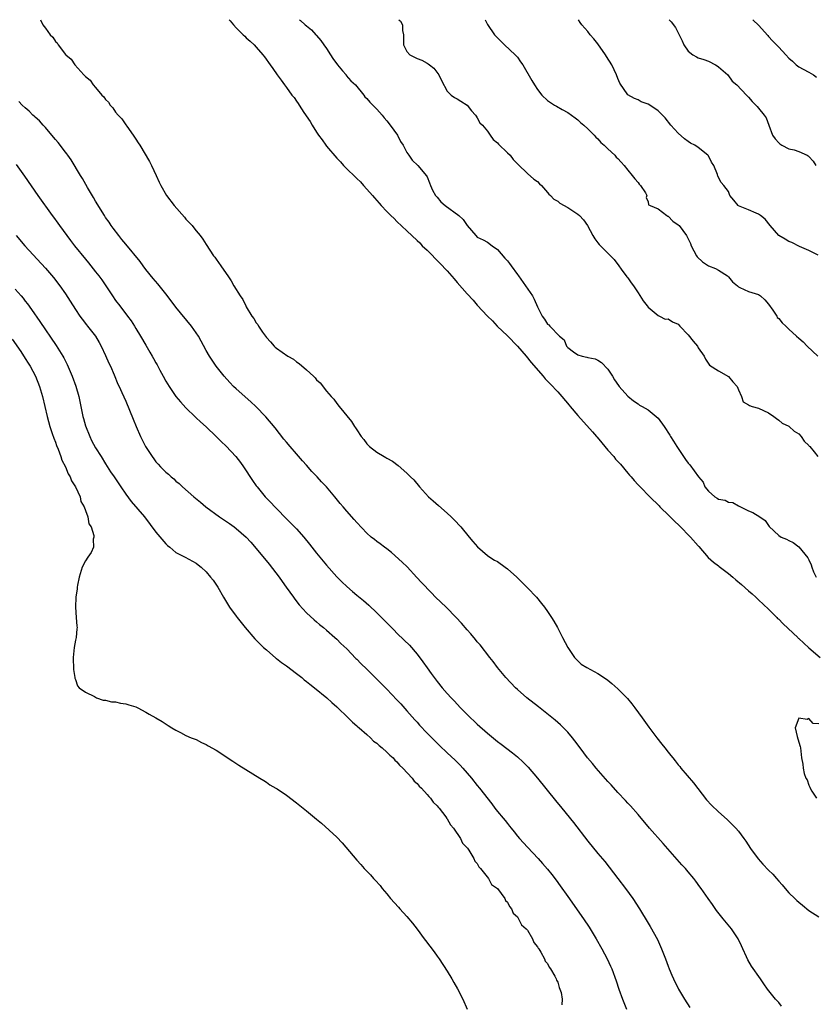
# Model space of a CAD drawing. Units: inches. Extents: x 2589000 to 2592000, y 1533000 to 1536000.
# Drawn here: x 2589500 to 2589658, y 1535804 to 1536000 of the extents above; entities that cross this region are included whole.
import ezdxf

# ---------------------------------------------------------------- set-up
doc = ezdxf.new("R2010")
doc.units = ezdxf.units.IN
doc.header["$MEASUREMENT"] = 0
doc.layers.add('LD25891533_2ft', color=31, linetype='Continuous')

msp = doc.modelspace()

# ---------------------------------------------------------------- linework, layer by layer
at = {"layer": 'LD25891533_2ft'}
for points, elevation in [([(2589504.02, 1536000), (2589504.48, 1535999), (2589505, 1535998.28), (2589505.99, 1535997), (2589506.51, 1535996.51), (2589507, 1535995.69), (2589507.37, 1535995.37), (2589507.52, 1535995), (2589509, 1535993.1), (2589509.08, 1535993), (2589510.12, 1535992.12), (2589510.84, 1535991), (2589512.69, 1535989), (2589512.85, 1535988.85), (2589513, 1535988.67), (2589513.94, 1535987.94), (2589514.54, 1535987), (2589515, 1535986.5), (2589516.26, 1535985), (2589516.64, 1535984.64), (2589517, 1535984.14), (2589517.59, 1535983.59), (2589517.89, 1535983), (2589518.43, 1535982.43), (2589519, 1535981.62), (2589519.51, 1535981), (2589520.24, 1535980.24), (2589521, 1535979.09), (2589521.05, 1535979.05), (2589521.21, 1535978.79), (2589522.5, 1535977), (2589523, 1535976.18), (2589523.51, 1535975.51), (2589523.78, 1535975), (2589525.75, 1535971.75), (2589526.14, 1535971), (2589527.06, 1535969), (2589527.65, 1535967.65), (2589527.98, 1535967), (2589529.12, 1535965), (2589530.66, 1535963), (2589532.7, 1535960.7), (2589533, 1535960.31), (2589533.64, 1535959.64), (2589534.2, 1535959), (2589534.56, 1535958.56), (2589535, 1535957.96), (2589535.83, 1535957), (2589536.33, 1535956.33), (2589537, 1535955.24), (2589538.51, 1535953), (2589538.72, 1535952.72), (2589539, 1535952.29), (2589539.96, 1535951), (2589541, 1535949.47), (2589541.3, 1535949), (2589542, 1535948), (2589542.52, 1535947), (2589543.76, 1535945), (2589544.31, 1535944.31), (2589544.89, 1535943), (2589545, 1535942.82), (2589546.14, 1535941), (2589546.52, 1535940.52), (2589547, 1535939.62), (2589547.28, 1535939.28), (2589547.43, 1535939), (2589548.22, 1535937.78), (2589549, 1535936.69), (2589549.84, 1535935.84), (2589550.53, 1535935), (2589550.78, 1535934.78), (2589551, 1535934.6), (2589553.31, 1535933), (2589554.38, 1535932.38), (2589555, 1535931.9), (2589555.56, 1535931.56), (2589557, 1535930.28), (2589558.38, 1535929), (2589558.69, 1535928.69), (2589559, 1535928.32), (2589559.7, 1535927.7), (2589561, 1535926.06), (2589561.91, 1535925), (2589562.42, 1535924.42), (2589563, 1535923.61), (2589563.53, 1535923), (2589565.97, 1535919.97), (2589566.58, 1535919), (2589566.76, 1535918.76), (2589567, 1535918.32), (2589567.87, 1535917), (2589568.4, 1535916.4), (2589569, 1535915.56), (2589569.55, 1535915), (2589571, 1535913.91), (2589572.43, 1535913), (2589572.81, 1535912.81), (2589573, 1535912.68), (2589574.1, 1535912.1), (2589575.23, 1535911.23), (2589577, 1535909.72), (2589577.69, 1535909), (2589578.36, 1535908.36), (2589579.49, 1535907), (2589581.31, 1535905), (2589582.22, 1535904.22), (2589583.27, 1535903.27), (2589585, 1535901.76), (2589585.82, 1535901), (2589586.41, 1535900.41), (2589587.69, 1535899), (2589589.41, 1535897), (2589590.12, 1535896.12), (2589591.04, 1535895.04), (2589593, 1535893.35), (2589593.49, 1535893), (2589594.42, 1535892.42), (2589595, 1535892.12), (2589596.58, 1535891), (2589597, 1535890.69), (2589598.86, 1535889), (2589599.93, 1535887.93), (2589601, 1535886.91), (2589602.78, 1535885), (2589603.76, 1535883.76), (2589604.39, 1535883), (2589605, 1535882.16), (2589605.78, 1535881), (2589606.24, 1535880.24), (2589606.95, 1535878.95), (2589607.94, 1535877), (2589609, 1535874.98), (2589610.38, 1535873), (2589610.66, 1535872.66), (2589611, 1535872.34), (2589611.71, 1535871.71), (2589612.8, 1535871), (2589615, 1535869.82), (2589616.7, 1535868.7), (2589617, 1535868.48), (2589617.81, 1535867.81), (2589619, 1535866.75), (2589620.87, 1535864.87), (2589621.78, 1535863.78), (2589622.39, 1535863), (2589623.83, 1535861), (2589625.14, 1535859.14), (2589626.75, 1535857), (2589627.77, 1535855.77), (2589628.31, 1535855), (2589629, 1535854.15), (2589629.53, 1535853.53), (2589629.9, 1535853), (2589630.42, 1535852.42), (2589631, 1535851.66), (2589631.31, 1535851.31), (2589631.54, 1535851), (2589634.04, 1535848.04), (2589636.66, 1535844.66), (2589637.6, 1535843.6), (2589639, 1535842.25), (2589640.73, 1535840.73), (2589641.75, 1535839.75), (2589642.5, 1535839), (2589643, 1535838.42), (2589644.07, 1535837), (2589644.46, 1535836.46), (2589645.41, 1535835), (2589646.93, 1535832.93), (2589647.87, 1535831.87), (2589649, 1535830.67), (2589649.84, 1535829.84), (2589650.59, 1535829), (2589651, 1535828.5), (2589651.72, 1535827.72), (2589652.29, 1535827), (2589653, 1535826.15), (2589654.21, 1535825), (2589654.64, 1535824.64), (2589655, 1535824.28), (2589655.73, 1535823.73), (2589657, 1535822.64), (2589659, 1535821.36)], 7586), ([(2589541.61, 1536000), (2589541.78, 1535999.78), (2589542.43, 1535999), (2589543, 1535998.35), (2589544.4, 1535997), (2589544.72, 1535996.72), (2589545, 1535996.42), (2589545.75, 1535995.75), (2589546.55, 1535995), (2589547, 1535994.52), (2589548.27, 1535993), (2589548.62, 1535992.62), (2589549.76, 1535991), (2589550.3, 1535990.3), (2589551.15, 1535989), (2589551.96, 1535987.96), (2589552.6, 1535987), (2589553, 1535986.49), (2589554.1, 1535985), (2589554.51, 1535984.5), (2589555, 1535983.75), (2589555.33, 1535983.33), (2589555.51, 1535983), (2589556.45, 1535981.55), (2589557.71, 1535979.71), (2589558.11, 1535979), (2589559, 1535977.6), (2589559.41, 1535977), (2589560.1, 1535976.1), (2589560.84, 1535975), (2589561, 1535974.8), (2589563, 1535972.4), (2589563.73, 1535971.73), (2589564.36, 1535971), (2589565, 1535970.32), (2589566.7, 1535968.7), (2589567, 1535968.38), (2589567.72, 1535967.72), (2589568.32, 1535967), (2589569, 1535966.27), (2589570.11, 1535965), (2589570.54, 1535964.54), (2589571, 1535963.98), (2589571.47, 1535963.47), (2589571.87, 1535963), (2589573, 1535961.81), (2589573.8, 1535961), (2589574.42, 1535960.42), (2589575, 1535959.84), (2589577, 1535957.96), (2589579, 1535956.03), (2589579.54, 1535955.54), (2589580.05, 1535955), (2589581, 1535954.08), (2589583.54, 1535951.55), (2589585, 1535949.98), (2589586.4, 1535948.4), (2589587, 1535947.68), (2589589, 1535945.4), (2589590.16, 1535944.16), (2589591, 1535943.16), (2589593, 1535941), (2589594.02, 1535940.02), (2589594.98, 1535939), (2589597, 1535937.03), (2589599, 1535935), (2589600.74, 1535933), (2589601.75, 1535931.75), (2589604.09, 1535929), (2589604.52, 1535928.52), (2589605, 1535928.04), (2589605.5, 1535927.5), (2589607, 1535925.92), (2589607.8, 1535925), (2589609.27, 1535923.27), (2589609.46, 1535923), (2589611, 1535921.18), (2589613.93, 1535917.93), (2589614.74, 1535917), (2589614.85, 1535916.85), (2589615.78, 1535915.78), (2589617, 1535914.32), (2589618.16, 1535913), (2589618.52, 1535912.52), (2589619.49, 1535911.49), (2589621, 1535909.69), (2589621.33, 1535909.33), (2589621.61, 1535909), (2589622.23, 1535908.23), (2589623, 1535907.42), (2589623.21, 1535907.21), (2589623.4, 1535907), (2589625.33, 1535905), (2589627.18, 1535903.18), (2589627.34, 1535903), (2589629.22, 1535901.22), (2589630.2, 1535900.2), (2589631.23, 1535899.23), (2589633.46, 1535897), (2589635, 1535895.22), (2589635.11, 1535895.11), (2589636.94, 1535892.94), (2589638, 1535892), (2589639, 1535891.25), (2589639.16, 1535891.16), (2589641, 1535889.74), (2589641.87, 1535889), (2589642.46, 1535888.46), (2589643.57, 1535887.57), (2589645, 1535886.3), (2589645.7, 1535885.7), (2589646.48, 1535885), (2589646.73, 1535884.73), (2589647, 1535884.52), (2589649, 1535882.66), (2589650.66, 1535881), (2589650.8, 1535880.8), (2589651, 1535880.66), (2589651.81, 1535879.81), (2589653.86, 1535877.86), (2589654.8, 1535877), (2589654.89, 1535876.89), (2589655, 1535876.81), (2589657, 1535874.96), (2589659.25, 1535873)], 7588), ([(2589555.61, 1536000), (2589555.83, 1535999.83), (2589556.7, 1535999), (2589557, 1535998.8), (2589557.98, 1535997.98), (2589558.82, 1535997), (2589558.92, 1535996.92), (2589559, 1535996.84), (2589559.85, 1535995.85), (2589560.42, 1535995), (2589561, 1535994.28), (2589561.77, 1535993), (2589562.25, 1535992.25), (2589563.17, 1535991), (2589564.16, 1535989.84), (2589564.86, 1535989), (2589564.91, 1535988.91), (2589565.84, 1535987.84), (2589566.72, 1535987), (2589568.38, 1535985), (2589568.63, 1535984.63), (2589569, 1535984.29), (2589569.59, 1535983.59), (2589570.22, 1535983), (2589571, 1535982.18), (2589572.09, 1535981), (2589572.48, 1535980.48), (2589573, 1535979.88), (2589573.67, 1535979), (2589575.12, 1535977), (2589575.74, 1535975.74), (2589576.22, 1535975), (2589577, 1535973.54), (2589577.36, 1535973), (2589578.05, 1535972.05), (2589579.16, 1535971), (2589580.9, 1535968.9), (2589581, 1535968.73), (2589581.5, 1535967.5), (2589581.66, 1535967), (2589582.09, 1535966.09), (2589582.71, 1535965), (2589582.84, 1535964.84), (2589583, 1535964.68), (2589583.74, 1535963.74), (2589584.63, 1535963), (2589587.29, 1535961), (2589588.19, 1535960.19), (2589589, 1535959.03), (2589590.71, 1535957), (2589591, 1535956.73), (2589592.15, 1535956.15), (2589593, 1535955.68), (2589593.97, 1535955), (2589595, 1535954.24), (2589596.51, 1535952.51), (2589597, 1535951.99), (2589597.44, 1535951.44), (2589597.72, 1535951), (2589599, 1535949.26), (2589599.17, 1535949), (2589601.98, 1535945), (2589602.35, 1535944.35), (2589603, 1535942.81), (2589603.91, 1535941), (2589604.4, 1535940.4), (2589605, 1535939.38), (2589605.23, 1535939.23), (2589605.42, 1535939), (2589607.35, 1535937), (2589608.27, 1535936.27), (2589608.78, 1535935), (2589609, 1535934.74), (2589610.13, 1535933.87), (2589611, 1535933.26), (2589611.85, 1535933), (2589612.82, 1535932.82), (2589613, 1535932.74), (2589614.48, 1535932.48), (2589615, 1535932.22), (2589615.74, 1535931.74), (2589617, 1535930.42), (2589617.91, 1535929), (2589618.31, 1535928.31), (2589619.14, 1535927.14), (2589619.27, 1535927), (2589621, 1535925.02), (2589622.1, 1535924.1), (2589623, 1535923.51), (2589623.28, 1535923.28), (2589623.85, 1535923), (2589625, 1535922.34), (2589626.63, 1535921), (2589627, 1535920.66), (2589628.21, 1535919), (2589629.31, 1535917.3), (2589629.48, 1535917), (2589630.08, 1535916.08), (2589630.71, 1535915), (2589632.02, 1535913), (2589632.46, 1535912.46), (2589633, 1535911.69), (2589633.34, 1535911.34), (2589635.05, 1535909), (2589635.95, 1535907.95), (2589636.31, 1535907), (2589637, 1535906.14), (2589638.29, 1535905), (2589638.73, 1535904.73), (2589639, 1535904.54), (2589640.32, 1535904.32), (2589641, 1535903.95), (2589641.85, 1535903.85), (2589643, 1535903.24), (2589643.4, 1535903), (2589645, 1535902.21), (2589645.87, 1535901.87), (2589647.26, 1535901), (2589648.3, 1535900.3), (2589649.11, 1535899.11), (2589651, 1535897.33), (2589651.53, 1535897), (2589652.58, 1535896.57), (2589653, 1535896.31), (2589653.88, 1535895.88), (2589655.02, 1535895.02), (2589656.83, 1535892.83), (2589657, 1535892.43), (2589657.49, 1535891.49), (2589657.58, 1535891), (2589657.93, 1535890.06), (2589658.46, 1535889)], 7590), ([(2589575.41, 1536000), (2589575.69, 1535999.69), (2589576.11, 1535999), (2589576.13, 1535997.87), (2589576.3, 1535997), (2589576.33, 1535996.33), (2589576.28, 1535995), (2589577, 1535993.68), (2589577.6, 1535993), (2589579, 1535992.29), (2589579.95, 1535991.95), (2589581, 1535991.34), (2589581.24, 1535991.24), (2589581.51, 1535991), (2589582.37, 1535990.37), (2589583.35, 1535989), (2589583.88, 1535987.88), (2589585, 1535985.77), (2589585.82, 1535985), (2589586.49, 1535984.49), (2589587, 1535984.24), (2589587.75, 1535983.75), (2589589, 1535983.01), (2589589.84, 1535981.84), (2589590.65, 1535981), (2589590.78, 1535980.78), (2589591, 1535980.47), (2589591.49, 1535979.49), (2589592.04, 1535979), (2589593, 1535977.8), (2589593.59, 1535977), (2589594.17, 1535976.17), (2589595, 1535975.47), (2589595.2, 1535975.2), (2589597, 1535973.48), (2589597.55, 1535973), (2589598.15, 1535972.15), (2589599, 1535971.3), (2589599.14, 1535971.14), (2589601, 1535969.38), (2589602.28, 1535968.28), (2589603, 1535967.79), (2589603.35, 1535967.35), (2589603.75, 1535967), (2589605, 1535965.62), (2589605.25, 1535965.25), (2589605.59, 1535965), (2589606.24, 1535964.24), (2589607, 1535963.85), (2589607.44, 1535963.44), (2589609, 1535962.6), (2589611, 1535961.29), (2589611.37, 1535961), (2589612.17, 1535960.17), (2589612.97, 1535959), (2589614.01, 1535957), (2589614.38, 1535956.38), (2589615, 1535955.55), (2589615.26, 1535955.26), (2589617, 1535953.51), (2589617.55, 1535953), (2589618.26, 1535952.26), (2589619.15, 1535951), (2589619.67, 1535950.33), (2589620.8, 1535948.8), (2589621, 1535948.61), (2589621.62, 1535947.62), (2589622.11, 1535947), (2589623, 1535945.63), (2589624.01, 1535944.01), (2589624.85, 1535943), (2589625, 1535942.76), (2589627, 1535941.08), (2589627.28, 1535941), (2589628.4, 1535940.4), (2589629, 1535940.45), (2589629.87, 1535939.87), (2589631, 1535939.4), (2589631.33, 1535939), (2589633, 1535937.27), (2589633.96, 1535935.96), (2589634.81, 1535935), (2589635, 1535934.66), (2589636.2, 1535933), (2589636.4, 1535932.4), (2589637.24, 1535931.24), (2589639, 1535930.08), (2589641, 1535928.99), (2589641.88, 1535927.88), (2589642.74, 1535927), (2589643, 1535926.29), (2589643.63, 1535925), (2589643.91, 1535923.91), (2589645, 1535923.31), (2589645.16, 1535923.16), (2589645.7, 1535923), (2589647, 1535922.66), (2589649, 1535921.7), (2589650.02, 1535921), (2589650.57, 1535920.57), (2589651, 1535920.29), (2589651.68, 1535919.68), (2589653, 1535919.06), (2589653.09, 1535919), (2589654.06, 1535918.06), (2589655, 1535917.54), (2589655.48, 1535917), (2589656.06, 1535916.06), (2589657, 1535915.21), (2589657.08, 1535915.08), (2589657.18, 1535915), (2589658.05, 1535913.95), (2589658.77, 1535913)], 7592), ([(2589592.59, 1536000), (2589593.01, 1535999.01), (2589594.43, 1535997), (2589594.71, 1535996.71), (2589595, 1535996.37), (2589595.71, 1535995.72), (2589596.39, 1535995), (2589598.55, 1535993), (2589599, 1535992.52), (2589599.62, 1535991.62), (2589600.08, 1535991), (2589601.86, 1535987.86), (2589602.4, 1535987), (2589603, 1535986.12), (2589603.85, 1535985), (2589605, 1535983.94), (2589606.36, 1535983), (2589606.79, 1535982.79), (2589607.87, 1535982.13), (2589609, 1535981.49), (2589610.48, 1535980.48), (2589611, 1535980.05), (2589611.53, 1535979.53), (2589612.22, 1535979), (2589613, 1535978.28), (2589614.28, 1535977), (2589614.6, 1535976.6), (2589615, 1535976.3), (2589615.58, 1535975.58), (2589616.27, 1535975), (2589617, 1535974.26), (2589618.35, 1535973), (2589618.64, 1535972.64), (2589619, 1535972.33), (2589619.62, 1535971.62), (2589620.21, 1535971), (2589621, 1535970.07), (2589621.86, 1535969), (2589622.33, 1535968.33), (2589623, 1535967.58), (2589623.25, 1535967.25), (2589623.51, 1535967), (2589624.5, 1535965.5), (2589624.74, 1535965), (2589624.6, 1535964.6), (2589625, 1535963.74), (2589625.11, 1535963.11), (2589625.41, 1535963), (2589627, 1535962.37), (2589628.72, 1535961), (2589628.91, 1535960.91), (2589629, 1535960.88), (2589629.9, 1535959.9), (2589631, 1535959.17), (2589631.17, 1535959), (2589632.64, 1535957), (2589632.78, 1535956.78), (2589633, 1535956.4), (2589633.46, 1535955.46), (2589633.6, 1535955), (2589634.65, 1535953), (2589634.78, 1535952.78), (2589635.81, 1535951.82), (2589637, 1535950.97), (2589638.43, 1535950.43), (2589639, 1535950.1), (2589640.83, 1535949), (2589641, 1535948.82), (2589641.82, 1535947.82), (2589642.78, 1535947), (2589643, 1535946.78), (2589643.29, 1535946.71), (2589645, 1535945.91), (2589647, 1535945.31), (2589647.41, 1535945), (2589648.23, 1535944.23), (2589649, 1535943.33), (2589649.85, 1535942.15), (2589650.62, 1535941), (2589650.72, 1535940.72), (2589651, 1535940.49), (2589651.67, 1535939.67), (2589652.41, 1535939), (2589653, 1535938.39), (2589654.52, 1535937), (2589655, 1535936.62), (2589655.85, 1535935.85), (2589656.66, 1535935), (2589658.78, 1535933)], 7594), ([(2589658.88, 1535953.12), (2589657, 1535954.03), (2589655.17, 1535954.83), (2589653.63, 1535955.63), (2589653, 1535955.84), (2589652.31, 1535956.31), (2589651, 1535957), (2589649.32, 1535959), (2589648.29, 1535960.29), (2589647.41, 1535961), (2589647, 1535961.28), (2589646.54, 1535961.46), (2589645, 1535962.11), (2589643, 1535962.95), (2589642.92, 1535963), (2589642.07, 1535964.07), (2589641.26, 1535965), (2589641, 1535965.8), (2589640.11, 1535967), (2589639.57, 1535967.57), (2589638.87, 1535968.87), (2589638.8, 1535969.2), (2589638.11, 1535971), (2589637.64, 1535971.64), (2589637, 1535972.89), (2589636.93, 1535973), (2589635, 1535974.53), (2589634.29, 1535975), (2589633.43, 1535975.43), (2589633, 1535975.77), (2589632.25, 1535976.25), (2589631, 1535977.39), (2589629.51, 1535979), (2589628.43, 1535980.43), (2589627.9, 1535981), (2589627, 1535981.87), (2589625.34, 1535983), (2589625, 1535983.18), (2589623.64, 1535983.64), (2589623, 1535984.05), (2589622.29, 1535984.29), (2589621, 1535985.05), (2589619.36, 1535987.36), (2589619, 1535988.27), (2589618.73, 1535989), (2589617.79, 1535991), (2589616.69, 1535992.69), (2589616.51, 1535993), (2589615, 1535995.17), (2589614.18, 1535996.18), (2589613.47, 1535997), (2589613, 1535997.65), (2589611.8, 1535999), (2589611.46, 1535999.46), (2589611.15, 1536000)], 7596), ([(2589629.21, 1536000), (2589629.59, 1535999.59), (2589630.46, 1535998.46), (2589631.22, 1535997), (2589631.78, 1535995.78), (2589632.11, 1535995), (2589633, 1535993.71), (2589633.93, 1535993), (2589634.61, 1535992.61), (2589635, 1535992.43), (2589636.09, 1535992.09), (2589637, 1535991.74), (2589638.44, 1535991), (2589638.78, 1535990.78), (2589639, 1535990.62), (2589640.88, 1535989), (2589641.77, 1535987.77), (2589642.64, 1535987), (2589644.57, 1535985), (2589645, 1535984.6), (2589645.73, 1535983.73), (2589646.72, 1535982.72), (2589647, 1535982.4), (2589648.12, 1535981), (2589648.48, 1535980.48), (2589649.01, 1535978.99), (2589649.78, 1535977), (2589650.3, 1535976.3), (2589651, 1535975.45), (2589651.25, 1535975.25), (2589651.64, 1535975), (2589653, 1535974.32), (2589654.06, 1535974.06), (2589655, 1535973.75), (2589656.67, 1535973), (2589656.87, 1535972.87), (2589657, 1535972.76), (2589657.84, 1535971.84), (2589658.43, 1535971)], 7598), ([(2589645.84, 1536000), (2589645.93, 1535999.93), (2589647, 1535998.94), (2589648.82, 1535996.82), (2589649, 1535996.65), (2589649.77, 1535995.77), (2589651, 1535994.52), (2589652.43, 1535993), (2589653, 1535992.35), (2589653.74, 1535991.74), (2589654.51, 1535991), (2589654.78, 1535990.78), (2589655, 1535990.59), (2589655.86, 1535990.14), (2589657, 1535989.58), (2589657.92, 1535989), (2589658.56, 1535988.56)], 7600), ([(2589651.58, 1535803.58), (2589651, 1535804.33), (2589650.39, 1535805), (2589648.79, 1535807), (2589648.04, 1535808.04), (2589647.41, 1535809), (2589645.56, 1535811.56), (2589644.83, 1535812.83), (2589644.59, 1535813.41), (2589643.87, 1535815), (2589643.58, 1535815.58), (2589642.94, 1535817), (2589641.6, 1535819), (2589639.92, 1535821), (2589638.63, 1535822.63), (2589637.8, 1535823.8), (2589636.98, 1535825.02), (2589635.57, 1535827), (2589635.32, 1535827.32), (2589634.48, 1535828.48), (2589634.13, 1535829), (2589633, 1535830.35), (2589632.44, 1535831), (2589631.73, 1535831.73), (2589630.76, 1535832.76), (2589627.98, 1535835.98), (2589625.3, 1535839), (2589623, 1535841.78), (2589621.49, 1535843.49), (2589621, 1535843.98), (2589620.51, 1535844.51), (2589619, 1535846.1), (2589617.64, 1535847.64), (2589617, 1535848.34), (2589614.65, 1535851), (2589613.91, 1535851.91), (2589612.97, 1535853), (2589611.45, 1535855), (2589610.42, 1535856.42), (2589609.97, 1535857), (2589609, 1535858.14), (2589608.19, 1535859), (2589607.58, 1535859.58), (2589606.5, 1535860.5), (2589603.16, 1535863.16), (2589600.87, 1535865), (2589599, 1535866.62), (2589598.59, 1535867), (2589596.71, 1535869), (2589595.05, 1535871), (2589594.19, 1535872.19), (2589593.51, 1535873), (2589591.54, 1535875.54), (2589591, 1535876.13), (2589590.62, 1535876.62), (2589589.72, 1535877.72), (2589589, 1535878.53), (2589587.87, 1535879.87), (2589586.81, 1535881), (2589584.77, 1535883), (2589582.7, 1535885), (2589581.86, 1535885.86), (2589579.92, 1535887.92), (2589578.97, 1535888.97), (2589577.03, 1535891.03), (2589576.02, 1535892.02), (2589573.92, 1535893.92), (2589573, 1535894.62), (2589572.49, 1535895), (2589571.65, 1535895.65), (2589571, 1535896.11), (2589570.51, 1535896.51), (2589569.88, 1535897), (2589569, 1535897.77), (2589567, 1535899.87), (2589566.49, 1535900.49), (2589565, 1535902.15), (2589564.3, 1535903), (2589563.69, 1535903.69), (2589562.65, 1535905), (2589560.95, 1535907), (2589559.99, 1535907.99), (2589559.09, 1535909), (2589558.06, 1535910.06), (2589557, 1535911.29), (2589556.19, 1535912.19), (2589555, 1535913.58), (2589553.76, 1535915), (2589553, 1535915.91), (2589552.51, 1535916.51), (2589550.75, 1535918.75), (2589548.93, 1535920.93), (2589546.88, 1535923), (2589545.91, 1535923.91), (2589543, 1535926.52), (2589542.49, 1535927), (2589541.74, 1535927.74), (2589540.59, 1535929), (2589539.03, 1535931), (2589538.18, 1535932.18), (2589537.65, 1535933), (2589537, 1535934.13), (2589535.47, 1535937), (2589534.13, 1535939), (2589531, 1535942.78), (2589530.02, 1535944.02), (2589529, 1535945.39), (2589527.39, 1535947.39), (2589526.47, 1535948.47), (2589525, 1535950.29), (2589524.46, 1535951), (2589523.85, 1535951.85), (2589521, 1535955.29), (2589520.26, 1535956.26), (2589519.6, 1535957), (2589518.52, 1535958.52), (2589518.12, 1535959), (2589517.7, 1535959.7), (2589517, 1535960.62), (2589516.75, 1535961), (2589515, 1535963.84), (2589514.6, 1535964.6), (2589513.38, 1535966.62), (2589512.38, 1535968.38), (2589511.98, 1535969), (2589510.11, 1535972.11), (2589509.45, 1535973), (2589509.28, 1535973.28), (2589509, 1535973.6), (2589507.54, 1535975.54), (2589507, 1535976.14), (2589506.63, 1535976.63), (2589505, 1535978.51), (2589504.54, 1535979), (2589503.83, 1535979.83), (2589503, 1535980.57), (2589502.79, 1535980.79), (2589502.53, 1535981), (2589501.77, 1535981.77), (2589501, 1535982.44), (2589500.41, 1535983), (2589499.74, 1535983.74)], 7584), ([(2589499.19, 1535971.19), (2589500.87, 1535968.87), (2589503.48, 1535965), (2589506.38, 1535961), (2589506.65, 1535960.65), (2589507.49, 1535959.49), (2589507.81, 1535959), (2589509.27, 1535957), (2589510.04, 1535956.04), (2589510.82, 1535955), (2589513, 1535952.3), (2589513.6, 1535951.6), (2589515, 1535949.83), (2589515.65, 1535949), (2589516.22, 1535948.22), (2589517.04, 1535947.04), (2589518.38, 1535945), (2589519, 1535944.1), (2589519.8, 1535943), (2589521.35, 1535941), (2589522.06, 1535940.06), (2589522.72, 1535939), (2589523, 1535938.53), (2589523.96, 1535937), (2589525, 1535935.17), (2589525.82, 1535933.82), (2589526.28, 1535933), (2589526.55, 1535932.55), (2589527, 1535931.69), (2589527.25, 1535931.25), (2589527.78, 1535930.22), (2589528.46, 1535929), (2589529, 1535928.05), (2589529.64, 1535927), (2589531, 1535925), (2589531.9, 1535923.9), (2589533, 1535922.7), (2589534.87, 1535920.87), (2589535, 1535920.76), (2589535.9, 1535919.9), (2589537, 1535918.94), (2589539, 1535917.04), (2589540, 1535916), (2589541, 1535915.08), (2589542.95, 1535913), (2589543.85, 1535911.85), (2589544.45, 1535911), (2589546.26, 1535908.26), (2589547, 1535907.21), (2589547.16, 1535907), (2589548.79, 1535905), (2589549.88, 1535903.88), (2589550.67, 1535903), (2589551, 1535902.66), (2589553, 1535900.62), (2589553.83, 1535899.83), (2589555, 1535898.6), (2589556.44, 1535897), (2589557.59, 1535895.59), (2589559, 1535893.79), (2589561, 1535891.37), (2589563, 1535889.08), (2589564.05, 1535888.05), (2589565, 1535887.14), (2589566.17, 1535886.17), (2589567, 1535885.44), (2589568.34, 1535884.34), (2589569.4, 1535883.4), (2589571, 1535881.92), (2589574.43, 1535878.43), (2589575, 1535877.87), (2589576.47, 1535876.47), (2589577.47, 1535875.47), (2589579, 1535873.65), (2589580.15, 1535872.15), (2589581, 1535870.92), (2589581.83, 1535869.83), (2589582.39, 1535869), (2589583, 1535868.2), (2589583.99, 1535867), (2589585, 1535865.86), (2589585.79, 1535865), (2589586.39, 1535864.39), (2589587.67, 1535863), (2589589, 1535861.63), (2589589.64, 1535861), (2589590.36, 1535860.36), (2589591, 1535859.74), (2589593, 1535857.97), (2589595, 1535856.31), (2589595.76, 1535855.76), (2589598.03, 1535854.03), (2589599, 1535853.22), (2589600.16, 1535852.16), (2589601.15, 1535851.15), (2589603, 1535849), (2589606.54, 1535844.54), (2589607.82, 1535843), (2589610.15, 1535840.15), (2589613, 1535836.46), (2589615, 1535834), (2589616.37, 1535832.37), (2589617.26, 1535831.26), (2589619, 1535829.02), (2589620.53, 1535827), (2589621.99, 1535825), (2589623.29, 1535823), (2589625, 1535820.1), (2589625.42, 1535819.42), (2589626.85, 1535816.85), (2589627.48, 1535815.48), (2589627.69, 1535815), (2589628.46, 1535813), (2589629, 1535811.52), (2589629.2, 1535811), (2589629.75, 1535809.75), (2589630.05, 1535809), (2589631.03, 1535807), (2589632.23, 1535805), (2589633.3, 1535803.3)], 7582), ([(2589499.19, 1535957), (2589500.92, 1535955), (2589505, 1535950.54), (2589506.64, 1535948.64), (2589507.9, 1535947), (2589509, 1535945.42), (2589509.96, 1535943.96), (2589511, 1535942.33), (2589511.88, 1535941), (2589512.35, 1535940.35), (2589513.22, 1535939.22), (2589513.4, 1535939), (2589514.98, 1535936.98), (2589515.73, 1535935.73), (2589516.14, 1535935), (2589517, 1535933.17), (2589517.63, 1535931.63), (2589517.94, 1535931), (2589518.68, 1535929.32), (2589519.44, 1535927.44), (2589519.67, 1535927), (2589520.24, 1535925.76), (2589521, 1535924.03), (2589522.49, 1535920.49), (2589523.1, 1535919), (2589523.96, 1535917), (2589524.96, 1535915), (2589526.26, 1535913), (2589526.59, 1535912.59), (2589527, 1535912), (2589527.48, 1535911.48), (2589527.91, 1535911), (2589529, 1535909.88), (2589529.49, 1535909.49), (2589530.02, 1535909), (2589530.58, 1535908.58), (2589531, 1535908.15), (2589531.65, 1535907.65), (2589532.32, 1535907), (2589534.59, 1535905), (2589535.92, 1535903.92), (2589536.96, 1535903), (2589539.7, 1535901), (2589540.49, 1535900.49), (2589541.68, 1535899.68), (2589542.6, 1535899), (2589543, 1535898.7), (2589544.98, 1535896.98), (2589545.94, 1535895.94), (2589547, 1535894.7), (2589549.57, 1535891.57), (2589551.52, 1535889), (2589552.13, 1535888.13), (2589552.97, 1535887), (2589554.4, 1535885), (2589554.64, 1535884.64), (2589555.51, 1535883.51), (2589557, 1535881.9), (2589558.51, 1535880.51), (2589559, 1535880.14), (2589559.6, 1535879.6), (2589560.38, 1535879), (2589561, 1535878.48), (2589562.65, 1535877), (2589563, 1535876.68), (2589563.82, 1535875.82), (2589565, 1535874.72), (2589566.84, 1535872.84), (2589567, 1535872.69), (2589567.83, 1535871.83), (2589569, 1535870.7), (2589569.84, 1535869.84), (2589571, 1535868.72), (2589571.85, 1535867.85), (2589573, 1535866.7), (2589575, 1535864.61), (2589575.76, 1535863.76), (2589577, 1535862.42), (2589578.58, 1535860.58), (2589579, 1535860.13), (2589579.52, 1535859.52), (2589581, 1535857.97), (2589583.48, 1535855.48), (2589585, 1535854.01), (2589586.56, 1535852.56), (2589587.57, 1535851.57), (2589588.11, 1535851), (2589589.84, 1535849), (2589591, 1535847.55), (2589591.47, 1535847), (2589593.87, 1535843.87), (2589594.5, 1535843), (2589595, 1535842.36), (2589596.12, 1535841), (2589596.54, 1535840.54), (2589597, 1535839.93), (2589597.43, 1535839.43), (2589597.75, 1535839), (2589598.32, 1535838.32), (2589599, 1535837.46), (2589599.39, 1535837), (2589601, 1535835.23), (2589603.11, 1535833), (2589604.01, 1535832.01), (2589605, 1535830.84), (2589605.82, 1535829.82), (2589606.68, 1535828.68), (2589607.53, 1535827.53), (2589609, 1535825.4), (2589612.15, 1535821), (2589613.29, 1535819.29), (2589614.66, 1535817), (2589615.82, 1535815), (2589616.88, 1535813), (2589617.55, 1535811.55), (2589617.77, 1535811), (2589618.63, 1535808.63), (2589619.18, 1535807), (2589619.92, 1535805), (2589620.71, 1535803)], 7580), ([(2589499, 1535946.37), (2589500.2, 1535945), (2589500.57, 1535944.57), (2589501, 1535943.98), (2589501.43, 1535943.43), (2589502.27, 1535942.27), (2589503.91, 1535939.91), (2589507.15, 1535935.15), (2589508.48, 1535933), (2589508.67, 1535932.67), (2589509.35, 1535931.35), (2589509.97, 1535929.97), (2589510.35, 1535929), (2589511.05, 1535927.05), (2589511.65, 1535925), (2589512.48, 1535921), (2589512.58, 1535920.58), (2589513, 1535919.11), (2589513.84, 1535917), (2589514.21, 1535916.21), (2589515, 1535914.76), (2589516.08, 1535913), (2589517, 1535911.54), (2589518, 1535910), (2589518.69, 1535909), (2589519.61, 1535907.61), (2589520.03, 1535907), (2589521, 1535905.53), (2589522.07, 1535904.07), (2589524.71, 1535901), (2589527, 1535897.99), (2589529, 1535895.65), (2589529.33, 1535895.33), (2589529.77, 1535895), (2589531, 1535893.94), (2589532.82, 1535893), (2589535, 1535891.81), (2589535.45, 1535891.45), (2589536.04, 1535891), (2589537, 1535890.09), (2589537.91, 1535889), (2589538.38, 1535888.38), (2589539.31, 1535887), (2589540.48, 1535885), (2589540.69, 1535884.69), (2589541.68, 1535883), (2589543, 1535881.26), (2589543.17, 1535881), (2589544.01, 1535880.01), (2589544.77, 1535879), (2589546.7, 1535876.7), (2589547, 1535876.43), (2589547.7, 1535875.7), (2589548.45, 1535875), (2589549, 1535874.51), (2589550.9, 1535872.9), (2589551, 1535872.84), (2589552, 1535872), (2589553, 1535871.33), (2589555, 1535869.84), (2589556.09, 1535869), (2589556.56, 1535868.56), (2589557, 1535868.26), (2589557.67, 1535867.67), (2589558.56, 1535867), (2589561.03, 1535865), (2589562.02, 1535864.02), (2589563, 1535863.22), (2589563.24, 1535863), (2589565.14, 1535861.14), (2589565.31, 1535861), (2589566.12, 1535860.12), (2589567, 1535859.43), (2589567.22, 1535859.22), (2589567.49, 1535859), (2589569, 1535857.65), (2589569.76, 1535857), (2589570.35, 1535856.35), (2589571, 1535855.93), (2589571.46, 1535855.46), (2589572.09, 1535855), (2589573, 1535854.19), (2589573.56, 1535853.56), (2589574.24, 1535853), (2589574.56, 1535852.56), (2589575, 1535852.22), (2589575.54, 1535851.54), (2589576.17, 1535851), (2589578.03, 1535849), (2589578.4, 1535848.4), (2589579, 1535847.93), (2589579.4, 1535847.4), (2589579.86, 1535847), (2589581, 1535845.76), (2589581.33, 1535845.33), (2589581.69, 1535845), (2589582.2, 1535844.2), (2589583, 1535843.49), (2589583.2, 1535843.2), (2589583.39, 1535843), (2589584.73, 1535841.27), (2589584.95, 1535840.95), (2589585, 1535840.89), (2589585.66, 1535839.66), (2589586.26, 1535839), (2589587.64, 1535837), (2589588.06, 1535836.06), (2589589, 1535835.13), (2589589.05, 1535835.05), (2589589.32, 1535834.68), (2589590.32, 1535833), (2589590.49, 1535832.49), (2589591, 1535832), (2589591.31, 1535831.31), (2589591.65, 1535831), (2589593.22, 1535829), (2589593.82, 1535827.81), (2589595, 1535826.99), (2589596.51, 1535825), (2589596.64, 1535824.64), (2589597, 1535824.32), (2589597.4, 1535823.4), (2589597.8, 1535823), (2589598.12, 1535822.12), (2589599, 1535821.36), (2589599.23, 1535821), (2589599.81, 1535819.81), (2589600.75, 1535819), (2589601, 1535818.69), (2589601.98, 1535817), (2589602.25, 1535816.25), (2589603, 1535815.43), (2589603.13, 1535815.13), (2589603.23, 1535815), (2589603.65, 1535814.35), (2589604.37, 1535813), (2589604.54, 1535812.54), (2589605, 1535812.06), (2589605.33, 1535811.33), (2589605.58, 1535811), (2589606.43, 1535809.57), (2589606.69, 1535809), (2589606.74, 1535808.74), (2589607, 1535808.35), (2589607.3, 1535807.3), (2589607.46, 1535807), (2589607.7, 1535806.3), (2589607.88, 1535805), (2589607.85, 1535803.85)], 7578), ([(2589498.4, 1535936.4), (2589500.09, 1535933.91), (2589501, 1535932.53), (2589501.58, 1535931.58), (2589501.95, 1535931), (2589503.03, 1535929), (2589503.82, 1535927), (2589504.41, 1535925), (2589505.38, 1535921), (2589505.92, 1535919), (2589506.38, 1535917.62), (2589506.66, 1535916.66), (2589507, 1535915.87), (2589507.23, 1535915.23), (2589507.53, 1535914.47), (2589508.06, 1535913), (2589508.27, 1535912.27), (2589509, 1535910.94), (2589509.56, 1535909.56), (2589509.92, 1535909), (2589510.19, 1535908.19), (2589511.01, 1535906.99), (2589511.9, 1535905), (2589512.08, 1535904.08), (2589512.75, 1535903), (2589513, 1535902.31), (2589513.43, 1535901), (2589513.64, 1535899.64), (2589514.09, 1535899), (2589514.68, 1535897.32), (2589514.68, 1535897), (2589514.55, 1535896.55), (2589514.59, 1535895), (2589514.1, 1535893.9), (2589513.46, 1535893), (2589513, 1535892.28), (2589512.31, 1535891), (2589511.71, 1535889), (2589511.4, 1535887.4), (2589511.36, 1535887), (2589511.35, 1535886.65), (2589511.06, 1535885), (2589510.98, 1535883), (2589511.14, 1535881), (2589511.25, 1535879.25), (2589511.34, 1535879), (2589511.3, 1535878.7), (2589511.12, 1535877), (2589511, 1535876.48), (2589510.72, 1535875), (2589510.56, 1535873), (2589510.61, 1535870.61), (2589510.88, 1535869), (2589510.87, 1535868.87), (2589511, 1535868.62), (2589511.39, 1535867.39), (2589511.76, 1535867), (2589513, 1535866.13), (2589514.78, 1535865.22), (2589515, 1535865.09), (2589515.2, 1535865), (2589516.53, 1535864.53), (2589517, 1535864.5), (2589518.2, 1535864.2), (2589519, 1535864.18), (2589519.94, 1535863.94), (2589521, 1535863.81), (2589521.6, 1535863.6), (2589523, 1535863.19), (2589523.42, 1535863), (2589525, 1535862.14), (2589525.7, 1535861.7), (2589526.98, 1535861), (2589528.24, 1535860.24), (2589529.44, 1535859.44), (2589530.18, 1535859), (2589531, 1535858.55), (2589531.92, 1535858.08), (2589533, 1535857.48), (2589534.01, 1535857), (2589535, 1535856.66), (2589536.09, 1535856.09), (2589537, 1535855.68), (2589537.41, 1535855.41), (2589539, 1535854.53), (2589542.35, 1535852.35), (2589543.55, 1535851.55), (2589547.7, 1535849), (2589548.49, 1535848.49), (2589549, 1535848.17), (2589549.69, 1535847.69), (2589550.91, 1535847), (2589551.15, 1535846.85), (2589553, 1535845.62), (2589555, 1535844.08), (2589556.3, 1535843), (2589557, 1535842.47), (2589559, 1535840.83), (2589560, 1535840), (2589563, 1535837.26), (2589564.12, 1535836.12), (2589567, 1535832.63), (2589567.79, 1535831.79), (2589568.47, 1535831), (2589569, 1535830.44), (2589569.74, 1535829.74), (2589570.36, 1535829), (2589570.69, 1535828.69), (2589571.63, 1535827.63), (2589572.06, 1535827), (2589573, 1535825.94), (2589573.75, 1535825), (2589575.33, 1535823.33), (2589575.58, 1535823), (2589577, 1535821.44), (2589578.1, 1535820.1), (2589579, 1535818.94), (2589580.45, 1535817), (2589580.67, 1535816.67), (2589581.55, 1535815.56), (2589582.38, 1535814.38), (2589583, 1535813.56), (2589583.39, 1535813), (2589585, 1535810.53), (2589585.94, 1535809), (2589586.32, 1535808.32), (2589587.07, 1535807.07), (2589588.13, 1535805), (2589589, 1535803)], 7576), ([(2589659, 1535859.83), (2589657.85, 1535859.85), (2589657, 1535860.87), (2589656.69, 1535860.69), (2589655, 1535860.95), (2589654.26, 1535859), (2589654.71, 1535857.29), (2589654.81, 1535856.81), (2589655.27, 1535855.27), (2589655.32, 1535855), (2589655.57, 1535853), (2589655.79, 1535851.79), (2589655.85, 1535851), (2589656.1, 1535849.9), (2589656.38, 1535849), (2589656.66, 1535848.66), (2589657, 1535847.59), (2589657.21, 1535847.21), (2589657.29, 1535847), (2589657.59, 1535846.41), (2589658.55, 1535845)], 7588)]:
    msp.add_lwpolyline(points, dxfattribs=dict(at, elevation=elevation))

doc.saveas('drawing.dxf')
